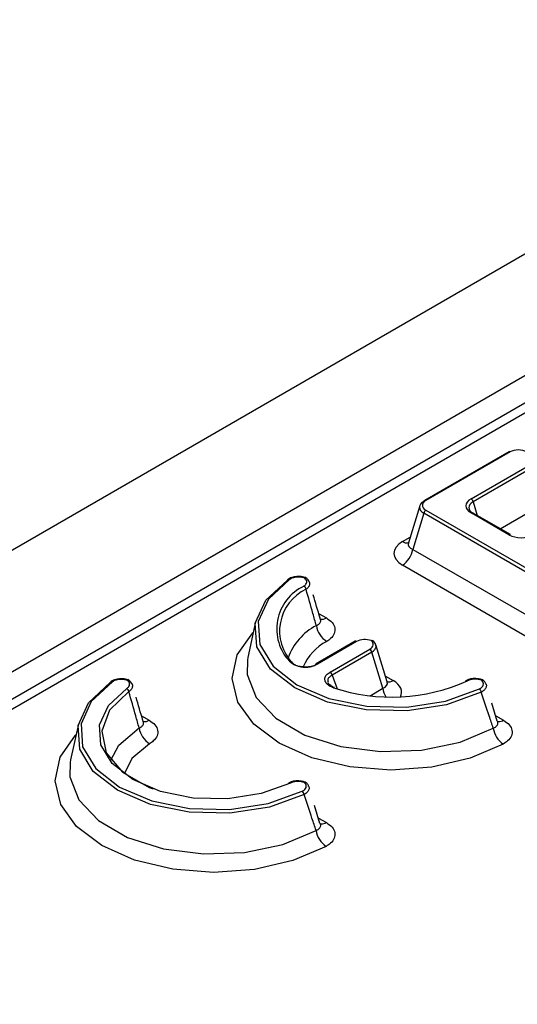
# Model space of a CAD drawing. Units: millimetres. Extents: x 75 to 2144, y 25 to 1460.
# Drawn here: x 1693 to 1702, y 1280 to 1298 of the extents above; entities that cross this region are included whole.
import ezdxf

# ---------------------------------------------------------------- set-up
doc = ezdxf.new("R2010")
doc.units = ezdxf.units.MM
doc.header["$LTSCALE"] = 5
doc.linetypes.add('SLD-Solid', pattern=[0])

msp = doc.modelspace()

# ---------------------------------------------------------------- linework, layer by layer
at = {"color": 7, "linetype": 'SLD-Solid', "lineweight": 25}
for p, q in [((1836.68243, 1371.57573), (1640.65672, 1258.41249)), ((1734.54776, 1309.79829), (1686.94775, 1282.31939)), ((1701.77835, 1290.13866), (1700.18409, 1289.21832)), ((1701.80613, 1290.13591), (1700.21186, 1289.21557)), ((1701.06806, 1289.25086), (1702.20366, 1289.90642)), ((1702.24234, 1289.8466), (1701.10675, 1289.19104)), ((1700.09735, 1289.11872), (1699.88358, 1288.41872)), ((1700.21186, 1289.0369), (1703.48774, 1287.14577)), ((1700.17318, 1288.97708), (1699.96479, 1288.29473)), ((1703.44905, 1287.08595), (1700.17318, 1288.97708)), ((1701.78315, 1288.57004), (1701.06806, 1288.98286)), ((1701.81093, 1288.57279), (1701.09583, 1288.98561)), ((1699.96479, 1288.29473), (1703.44905, 1286.2833)), ((1703.25562, 1285.98421), (1699.77136, 1287.99563)), ((1697.96352, 1287.73605), (1697.96349, 1287.73621)), ((1698.18544, 1287.08375), (1698.33249, 1286.99886)), ((1696.99325, 1286.92243), (1696.84705, 1286.25068)), ((1698.87669, 1286.55671), (1698.13607, 1286.12916)), ((1698.90447, 1286.55396), (1698.16385, 1286.12641)), ((1699.4809, 1285.79253), (1699.26712, 1286.49253)), ((1696.84705, 1286.25068), (1696.83782, 1286.20225)), ((1698.40078, 1285.97668), (1699.15261, 1286.41071)), ((1699.1913, 1286.35089), (1698.43947, 1285.91686)), ((1699.39968, 1285.66854), (1699.1913, 1286.35089)), ((1694.61372, 1285.80225), (1694.61369, 1285.80241)), ((1701.30344, 1285.80795), (1701.3034, 1285.80811)), ((1701.56005, 1285.0476), (1701.45755, 1285.38675)), ((1694.83564, 1285.14995), (1694.98269, 1285.06506)), ((1701.53487, 1285.15017), (1701.68192, 1285.06528)), ((1693.64345, 1284.98863), (1693.49725, 1284.31688)), ((1693.49725, 1284.31688), (1693.48802, 1284.26845)), ((1697.95364, 1283.87415), (1697.9536, 1283.87432)), ((1698.21025, 1283.1138), (1698.10775, 1283.45295)), ((1698.18507, 1283.21637), (1698.33212, 1283.13148))]:
    msp.add_line(p, q, dxfattribs=at)
at = {"color": 8, "linetype": 'SLD-Solid', "lineweight": 25}
for p, q in [((1734.77399, 1310.44565), (1686.51, 1282.58344)), ((1734.75037, 1309.7274), (1687.10688, 1282.2234)), ((1701.10675, 1289.19104), (1701.18525, 1288.93399)), ((1701.61855, 1288.68385), (1702.45073, 1289.16425)), ((1699.77136, 1288.4423), (1699.91634, 1288.52599)), ((1698.43947, 1285.91686), (1698.53345, 1285.66125)), ((1699.44814, 1285.8998), (1699.59312, 1285.81611)), ((1699.15873, 1285.52944), (1699.39968, 1285.66854))]:
    msp.add_line(p, q, dxfattribs=at)
at = {"color": 7, "linetype": 'SLD-Solid', "lineweight": 25, "flags": 128}
for points in [[(1697.63705, 1287.72659), (1697.23684, 1287.35605), (1697.04303, 1286.93395), (1697.07278, 1286.49761), (1697.32343, 1286.08561), (1697.77285, 1285.73436), (1698.38129, 1285.47492), (1699.09498, 1285.33022), (1699.85082, 1285.31305), (1700.58199, 1285.42493), (1701.22387, 1285.65597)], [(1701.2594, 1285.59446), (1700.60372, 1285.35845), (1699.85682, 1285.24417), (1699.08472, 1285.26171), (1698.35569, 1285.40952), (1697.73416, 1285.67454), (1697.27508, 1286.03334), (1697.01903, 1286.4542), (1696.98865, 1286.89992), (1697.18662, 1287.3311), (1697.59544, 1287.70962)], [(1697.9096, 1283.66066), (1697.25392, 1283.42465), (1696.50702, 1283.31037), (1695.73492, 1283.32791), (1695.00589, 1283.47572), (1694.38436, 1283.74074), (1693.92528, 1284.09954), (1693.66923, 1284.52041), (1693.63885, 1284.96613), (1693.83682, 1285.3973), (1694.24564, 1285.77582)], [(1694.28725, 1285.79279), (1693.88704, 1285.42225), (1693.69323, 1285.00015), (1693.72297, 1284.56381), (1693.97363, 1284.15181), (1694.42305, 1283.80056), (1695.03149, 1283.54112), (1695.74518, 1283.39642), (1696.50102, 1283.37925), (1697.23219, 1283.49113), (1697.87407, 1283.72217)], [(1700.96507, 1285.79884), (1700.9667, 1285.80538), (1700.96937, 1285.81075), (1700.97299, 1285.8148), (1700.97745, 1285.81739), (1700.98262, 1285.81845), (1700.98834, 1285.81795), (1700.99443, 1285.8159), (1701.00072, 1285.81236)], [(1697.65092, 1283.87857), (1697.09742, 1283.6782), (1696.46624, 1283.58085), (1695.8134, 1283.59515), (1695.19681, 1283.71982), (1694.67119, 1283.94381), (1694.28319, 1284.24724), (1694.06722, 1284.60319), (1694.04246, 1284.98007), (1694.2111, 1285.34444), (1694.55817, 1285.66397)], [(1694.59968, 1285.60591), (1694.23399, 1285.25648), (1694.08571, 1284.85731), (1694.17104, 1284.45205), (1694.48067, 1284.08501), (1694.98072, 1283.79634), (1695.0556, 1283.76688)]]:
    msp.add_lwpolyline(points, dxfattribs=at)
at = {"color": 8, "linetype": 'SLD-Solid', "lineweight": 25, "flags": 128}
for points in [[(1701.67635, 1284.61544), (1701.05042, 1284.34562), (1700.32554, 1284.17753), (1699.55022, 1284.1224), (1698.77635, 1284.18392), (1698.05572, 1284.35799), (1697.43653, 1284.63294), (1696.96025, 1284.99039), (1696.65873, 1285.4064), (1696.55215, 1285.85315), (1696.64765, 1286.30073), (1696.93883, 1286.71919), (1696.95192, 1286.73251)], [(1696.83782, 1286.20225), (1696.83396, 1285.92967), (1697.00254, 1285.49324), (1697.37552, 1285.10134), (1697.92323, 1284.78515), (1698.60209, 1284.56983), (1699.3581, 1284.47251), (1700.13112, 1284.50093), (1700.85963, 1284.65283), (1701.4857, 1284.91612)], [(1698.32655, 1282.68164), (1697.70062, 1282.41182), (1696.97574, 1282.24373), (1696.20042, 1282.1886), (1695.42655, 1282.25012), (1694.70591, 1282.42419), (1694.08673, 1282.69914), (1693.61045, 1283.05659), (1693.30892, 1283.4726), (1693.20235, 1283.91935), (1693.29785, 1284.36693), (1693.58903, 1284.78539), (1693.60212, 1284.79871)], [(1694.25902, 1284.31183), (1694.40735, 1284.59234), (1694.79226, 1284.91925)], [(1694.98869, 1284.62191), (1694.65666, 1284.33992), (1694.51791, 1284.05577)], [(1693.48802, 1284.26845), (1693.48416, 1283.99587), (1693.65274, 1283.55944), (1694.02572, 1283.16754), (1694.57343, 1282.85135), (1695.25229, 1282.63603), (1696.0083, 1282.53871), (1696.78132, 1282.56713), (1697.50983, 1282.71903), (1698.1359, 1282.98232)]]:
    msp.add_lwpolyline(points, dxfattribs=at)
at = {"color": 7, "linetype": 'SLD-Solid', "lineweight": 25}
for centre, radius, start, end in [((1701.78986, 1290.11324), 0.02791, 54.341062, 114.34848), ((1700.19706, 1289.19813), 0.024, 122.736924, 174.541018), ((1701.02085, 1289.17791), 0.08689, 8.690395, 57.093233), ((1700.25907, 1288.96395), 0.08689, 122.906767, 171.309605), ((1701.79934, 1288.54819), 0.0272, 64.78089, 126.529568), ((1699.53534, 1288.36037), 0.43444, 302.906767, 351.309605), ((1697.62083, 1287.70645), 0.02558, 124.967524, 172.879002), ((1698.28385, 1286.78964), 0.89127, 114.944321, 224.028394), ((1698.31598, 1286.75174), 0.86903, 114.944321, 224.028394), ((1697.86861, 1287.52576), 0.08206, 9.780381, 61.337165), ((1698.56597, 1286.91954), 0.4291, 188.914684, 237.985088), ((1698.88828, 1286.5321), 0.0272, 53.470432, 115.21911), ((1699.10541, 1286.33776), 0.08689, 8.690395, 57.093233), ((1697.65776, 1286.13898), 0.03452, 14.71553, 115.255193), ((1698.14905, 1286.10897), 0.024, 122.736924, 174.541018), ((1698.35357, 1285.90373), 0.08689, 8.690395, 57.093233), ((1694.27103, 1285.77265), 0.02558, 124.967524, 172.879002), ((1699.56267, 1289.00166), 3.49851, 251.759706, 294.270424), ((1698.48253, 1285.66786), 0.01857, 81.074476, 143.373234), ((1694.51881, 1285.59197), 0.08206, 9.780381, 61.337165), ((1701.16718, 1285.58221), 0.09303, 7.569954, 52.454054), ((1695.21617, 1284.98574), 0.4291, 188.914684, 237.985088), ((1701.92043, 1284.98098), 0.43954, 188.485322, 236.268053), ((1697.63721, 1283.86381), 0.02198, 115.896368, 176.787128), ((1697.81738, 1283.64841), 0.09303, 7.569954, 52.454054), ((1698.57063, 1283.04718), 0.43954, 188.485322, 236.268053)]:
    msp.add_arc(centre, radius, start, end, dxfattribs=at)
at = {"color": 8, "linetype": 'SLD-Solid', "lineweight": 25}
for centre, radius, start, end in [((1700.19559, 1289.19289), 0.02791, 54.341062, 114.34848), ((1701.08433, 1288.96018), 0.02791, 65.65152, 125.658938), ((1699.85841, 1288.57308), 0.1571, 236.350875, 278.119232), ((1697.62089, 1287.69985), 0.03124, 58.854794, 118.121775), ((1698.24566, 1287.12907), 0.15651, 261.343407, 303.698531), ((1698.64605, 1285.87284), 1.10219, 117.211094, 160.231412), ((1698.8035, 1285.67829), 0.99303, 117.922673, 156.645734), ((1698.14766, 1286.10455), 0.0272, 53.470432, 115.21911), ((1694.27109, 1285.76606), 0.03124, 58.854794, 118.121775), ((1699.50635, 1285.94614), 0.15632, 261.172165, 303.714241), ((1699.83025, 1285.73637), 0.43588, 188.953036, 211.525189), ((1694.89586, 1285.19528), 0.15651, 261.343407, 303.698531), ((1701.5905, 1285.20974), 0.17096, 268.093053, 302.326257), ((1697.63471, 1283.85988), 0.02473, 49.054317, 106.663494), ((1698.2407, 1283.27594), 0.17096, 268.093053, 302.326257)]:
    msp.add_arc(centre, radius, start, end, dxfattribs=at)
at = {"color": 7, "linetype": 'SLD-Solid', "lineweight": 25}
for centre, major_axis, ratio, start_param, end_param in [((1701.96087, 1290.04102), (0.22222, 0), 0.59496561, 0.80047729, 2.34111536), ((1700.37623, 1289.12623), (0.22903, 0), 0.56013507, 2.37127362, 3.91191169), ((1701.31461, 1289.11686), (0.34354, 0), 0.56013507, 2.37127362, 3.91191169), ((1700.37623, 1289.08087), (0.28278, -0.01614), 0.56551854, 2.40354938, 3.94418745), ((1701.31461, 1289.07149), (0.2895, -0.01581), 0.55250955, 2.40142952, 3.94206758), ((1702.01528, 1288.71237), (0.33333, 0), 0.59496561, 3.94206995, 5.48270801), ((1700.18228, 1288.21896), (0.57257, 0), 0.56013507, 2.37127362, 3.91191169), ((1699.05922, 1286.45907), (0.22222, 0), 0.59496561, 0.99460007, 2.34111536), ((1698.98824, 1286.50004), (0.22903, 0), 0.56013507, 5.51286627, 6.85938157), ((1698.98824, 1286.45468), (0.28278, 0.01614), 0.56551854, 5.48059051, 6.86552911)]:
    msp.add_ellipse(centre, major_axis=major_axis, ratio=ratio, start_param=start_param, end_param=end_param, dxfattribs=at)
at = {"color": 8, "linetype": 'SLD-Solid', "lineweight": 25}
for centre, major_axis, ratio, start_param, end_param in [((1700.18228, 1288.44578), (0.30069, 0.07439), 0.50646636, 2.847524, 3.7872633), ((1699.18219, 1285.81959), (0.30069, -0.07439), 0.50646636, 5.63751466, 6.57725396), ((1699.18219, 1285.59277), (0.57257, 0), 0.56013507, 6.00391968, 7.05350434)]:
    msp.add_ellipse(centre, major_axis=major_axis, ratio=ratio, start_param=start_param, end_param=end_param, dxfattribs=at)
at = {"color": 7, "linetype": 'SLD-Solid', "lineweight": 25}
for points, knots in [([(1699.88122, 1288.42274), (1699.88023, 1288.41629), (1699.87829, 1288.40353), (1699.8792, 1288.40603), (1699.87965, 1288.40727)], [0, 0, 0, 0, 0.50488872, 1, 1, 1, 1]), ([(1697.79792, 1287.78082), (1697.76544, 1287.7783), (1697.69825, 1287.77307), (1697.63428, 1287.74855), (1697.60899, 1287.72868), (1697.60656, 1287.72678)], [0, 0, 0, 0, 0.45845071, 0.94813435, 1, 1, 1, 1]), ([(1697.92438, 1287.74995), (1697.91805, 1287.75223), (1697.89128, 1287.76189), (1697.83687, 1287.77218), (1697.76265, 1287.77147), (1697.69099, 1287.75669), (1697.65502, 1287.73662), (1697.63705, 1287.72659)], [0, 0, 0, 0, 0.07082356, 0.29931138, 0.53003543, 0.76511598, 1, 1, 1, 1]), ([(1697.94754, 1287.7516), (1697.93462, 1287.75748), (1697.89275, 1287.77658), (1697.83627, 1287.78574), (1697.79972, 1287.78105), (1697.79792, 1287.78082)], [0, 0, 0, 0, 0.29779822, 0.96542511, 1, 1, 1, 1]), ([(1697.90797, 1287.59777), (1697.92231, 1287.60952), (1697.95101, 1287.63303), (1697.96491, 1287.6759), (1697.95641, 1287.7167), (1697.93444, 1287.7395), (1697.92438, 1287.74995)], [0, 0, 0, 0, 0.2617192, 0.52360993, 0.78181681, 1, 1, 1, 1]), ([(1697.92438, 1287.74995), (1697.92481, 1287.75019), (1697.92968, 1287.75294), (1697.939, 1287.75618), (1697.95049, 1287.75495), (1697.95857, 1287.74958), (1697.96079, 1287.74308), (1697.96163, 1287.74061)], [0, 0, 0, 0, 0.02597579, 0.29839965, 0.56823011, 0.83610419, 1, 1, 1, 1]), ([(1698.00809, 1287.67458), (1698.00243, 1287.68971), (1697.98778, 1287.7288), (1697.95022, 1287.75469), (1697.92719, 1287.77056)], [0, 0, 0, 0, 0.38698973, 1, 1, 1, 1]), ([(1697.99657, 1287.69905), (1697.9987, 1287.69679), (1698.01496, 1287.67944), (1698.01846, 1287.6399), (1698.00304, 1287.58604), (1697.96731, 1287.55513), (1697.94948, 1287.5397)], [0, 0, 0, 0, 0.04733585, 0.36231926, 0.68164843, 1, 1, 1, 1]), ([(1698.14206, 1286.85305), (1698.12074, 1286.92857), (1698.05604, 1287.15791), (1697.99225, 1287.38644), (1697.94948, 1287.5397)], [0, 0, 0, 0, 0.32933166, 1, 1, 1, 1]), ([(1698.22008, 1286.97625), (1698.21833, 1286.98176), (1698.1691, 1287.13691), (1698.12639, 1287.28946), (1698.08521, 1287.4366)], [0, 0, 0, 0, 0.03557829, 1, 1, 1, 1]), ([(1698.33249, 1286.99886), (1698.37212, 1286.97111), (1698.4514, 1286.91559), (1698.50104, 1286.8098), (1698.48953, 1286.703), (1698.42766, 1286.61567), (1698.36334, 1286.57242), (1698.33849, 1286.55571)], [0, 0, 0, 0, 0.218301236, 0.436760095, 0.651783704, 0.865438584, 1, 1, 1, 1]), ([(1698.22479, 1286.96317), (1698.22497, 1286.9622), (1698.22529, 1286.96043), (1698.22247, 1286.97299), (1698.22121, 1286.97862)], [0, 0, 0, 0, 0.55155561, 1, 1, 1, 1]), ([(1699.18029, 1286.56993), (1699.18072, 1286.57017), (1699.18561, 1286.57294), (1699.19495, 1286.57617), (1699.20652, 1286.57498), (1699.21548, 1286.56846), (1699.21809, 1286.56023), (1699.2194, 1286.55611)], [0, 0, 0, 0, 0.0235219, 0.27141408, 0.51542341, 0.75767936, 1, 1, 1, 1]), ([(1698.16385, 1286.12641), (1698.1492, 1286.11877), (1698.10771, 1286.09716), (1698.02291, 1286.07407), (1697.91328, 1286.06628), (1697.80421, 1286.08074), (1697.70641, 1286.11568), (1697.66415, 1286.15203), (1697.64304, 1286.1702)], [0, 0, 0, 0, 0.09683635, 0.27429213, 0.4506334, 0.63053624, 0.81537541, 1, 1, 1, 1]), ([(1697.69115, 1286.14775), (1697.70866, 1286.13344), (1697.74361, 1286.10488), (1697.82508, 1286.077), (1697.91614, 1286.06519), (1698.0077, 1286.07087), (1698.0784, 1286.08864), (1698.11294, 1286.10534), (1698.12516, 1286.11125)], [0, 0, 0, 0, 0.18537731, 0.36998358, 0.54915045, 0.72495464, 0.9026291, 1, 1, 1, 1]), ([(1698.46763, 1285.67894), (1698.45395, 1285.68401), (1698.4098, 1285.70036), (1698.34959, 1285.73922), (1698.30548, 1285.79775), (1698.29844, 1285.86218), (1698.32849, 1285.92616), (1698.37669, 1285.95985), (1698.40078, 1285.97668)], [0, 0, 0, 0, 0.08122364, 0.26221809, 0.44187126, 0.62479303, 0.81250134, 1, 1, 1, 1]), ([(1694.44812, 1285.84702), (1694.41564, 1285.8445), (1694.34845, 1285.83927), (1694.28448, 1285.81475), (1694.25918, 1285.79488), (1694.25676, 1285.79298)], [0, 0, 0, 0, 0.45845071, 0.94813435, 1, 1, 1, 1]), ([(1694.57458, 1285.81615), (1694.56825, 1285.81843), (1694.54148, 1285.82809), (1694.48706, 1285.83838), (1694.41285, 1285.83767), (1694.34119, 1285.82289), (1694.30522, 1285.80282), (1694.28725, 1285.79279)], [0, 0, 0, 0, 0.07082356, 0.29931138, 0.53003543, 0.76511598, 1, 1, 1, 1]), ([(1694.59774, 1285.8178), (1694.58482, 1285.82369), (1694.54295, 1285.84278), (1694.48646, 1285.85194), (1694.44992, 1285.84726), (1694.44812, 1285.84702)], [0, 0, 0, 0, 0.29779822, 0.96542511, 1, 1, 1, 1]), ([(1694.55817, 1285.66397), (1694.57251, 1285.67572), (1694.60121, 1285.69924), (1694.61511, 1285.7421), (1694.60661, 1285.7829), (1694.58464, 1285.8057), (1694.57458, 1285.81615)], [0, 0, 0, 0, 0.2617192, 0.52360993, 0.78181681, 1, 1, 1, 1]), ([(1694.57458, 1285.81615), (1694.57501, 1285.81639), (1694.57988, 1285.81914), (1694.5892, 1285.82238), (1694.60069, 1285.82115), (1694.60877, 1285.81578), (1694.61099, 1285.80928), (1694.61183, 1285.80682)], [0, 0, 0, 0, 0.02597579, 0.29839965, 0.56823011, 0.83610419, 1, 1, 1, 1]), ([(1694.65829, 1285.74078), (1694.65263, 1285.75591), (1694.63798, 1285.795), (1694.60042, 1285.82089), (1694.57739, 1285.83676)], [0, 0, 0, 0, 0.38698973, 1, 1, 1, 1]), ([(1694.64677, 1285.76526), (1694.6489, 1285.76299), (1694.66516, 1285.74565), (1694.66866, 1285.7061), (1694.65324, 1285.65224), (1694.61751, 1285.62133), (1694.59968, 1285.60591)], [0, 0, 0, 0, 0.04733585, 0.36231926, 0.68164843, 1, 1, 1, 1]), ([(1698.48539, 1285.68639), (1698.48491, 1285.6865), (1698.45443, 1285.69304), (1698.40987, 1285.72068), (1698.3708, 1285.75402), (1698.36704, 1285.76924), (1698.36612, 1285.77298)], [0, 0, 0, 0, 0.00665202, 0.42697544, 0.85903051, 1, 1, 1, 1]), ([(1699.4853, 1285.78016), (1699.48597, 1285.77925), (1699.48793, 1285.77657), (1699.48401, 1285.78773), (1699.48144, 1285.79505)], [0, 0, 0, 0, 0.3431095, 1, 1, 1, 1]), ([(1701.13378, 1285.85278), (1701.13265, 1285.85289), (1701.09767, 1285.85629), (1701.03921, 1285.84436), (1700.99519, 1285.8228), (1700.97845, 1285.8146)], [0, 0, 0, 0, 0.02024013, 0.62762704, 1, 1, 1, 1]), ([(1701.26433, 1285.82184), (1701.24624, 1285.82765), (1701.20674, 1285.84033), (1701.13606, 1285.84523), (1701.0618, 1285.83721), (1701.02107, 1285.82064), (1701.00072, 1285.81236)], [0, 0, 0, 0, 0.21818319, 0.47639007, 0.7382808, 1, 1, 1, 1]), ([(1701.28751, 1285.82348), (1701.27029, 1285.83099), (1701.22447, 1285.85099), (1701.16863, 1285.85209), (1701.13378, 1285.85278)], [0, 0, 0, 0, 0.37568187, 1, 1, 1, 1]), ([(1701.22387, 1285.65597), (1701.24124, 1285.66634), (1701.276, 1285.6871), (1701.30161, 1285.72847), (1701.30284, 1285.77132), (1701.28502, 1285.80273), (1701.26829, 1285.81818), (1701.26433, 1285.82184)], [0, 0, 0, 0, 0.23488402, 0.46996457, 0.70068862, 0.92917644, 1, 1, 1, 1]), ([(1701.29444, 1285.82267), (1701.29307, 1285.82392), (1701.28897, 1285.82764), (1701.27879, 1285.82787), (1701.26962, 1285.82484), (1701.26475, 1285.82208), (1701.26433, 1285.82184)], [0, 0, 0, 0, 0.193937307, 0.57670525, 0.963152051, 1, 1, 1, 1]), ([(1701.34653, 1285.74854), (1701.34543, 1285.75443), (1701.34057, 1285.78039), (1701.31923, 1285.80541), (1701.29753, 1285.82011), (1701.29422, 1285.82236)], [0, 0, 0, 0, 0.19895864, 0.87765219, 1, 1, 1, 1]), ([(1694.79226, 1284.91925), (1694.77094, 1284.99478), (1694.70623, 1285.22411), (1694.64245, 1285.45264), (1694.59968, 1285.60591)], [0, 0, 0, 0, 0.32933166, 1, 1, 1, 1]), ([(1694.87028, 1285.04245), (1694.86853, 1285.04797), (1694.8193, 1285.20311), (1694.77659, 1285.35567), (1694.73541, 1285.5028)], [0, 0, 0, 0, 0.03557829, 1, 1, 1, 1]), ([(1701.4857, 1284.91612), (1701.46051, 1284.99276), (1701.38629, 1285.21862), (1701.30988, 1285.44493), (1701.2594, 1285.59446)], [0, 0, 0, 0, 0.33929009, 1, 1, 1, 1]), ([(1694.87499, 1285.02937), (1694.87517, 1285.0284), (1694.87548, 1285.02664), (1694.87267, 1285.03919), (1694.87141, 1285.04482)], [0, 0, 0, 0, 0.55155561, 1, 1, 1, 1]), ([(1694.98269, 1285.06506), (1695.02232, 1285.03731), (1695.1016, 1284.9818), (1695.15124, 1284.876), (1695.13973, 1284.76921), (1695.07786, 1284.68187), (1695.01354, 1284.63862), (1694.98869, 1284.62191)], [0, 0, 0, 0, 0.21830124, 0.43676009, 0.6517837, 0.86543858, 1, 1, 1, 1]), ([(1701.57429, 1285.02954), (1701.57451, 1285.02853), (1701.57491, 1285.0267), (1701.57207, 1285.03914), (1701.57079, 1285.04475)], [0, 0, 0, 0, 0.54921832, 1, 1, 1, 1]), ([(1701.68192, 1285.06528), (1701.72158, 1285.03751), (1701.80094, 1284.98195), (1701.85063, 1284.87609), (1701.83903, 1284.76931), (1701.7751, 1284.67897), (1701.70549, 1284.63419), (1701.67635, 1284.61544)], [0, 0, 0, 0, 0.21433536, 0.42883302, 0.63978388, 0.8492186, 1, 1, 1, 1]), ([(1697.78397, 1283.91898), (1697.78285, 1283.91909), (1697.74787, 1283.92249), (1697.68943, 1283.91057), (1697.64541, 1283.88901), (1697.62869, 1283.88082)], [0, 0, 0, 0, 0.02024604, 0.62781026, 1, 1, 1, 1]), ([(1697.91453, 1283.88804), (1697.89643, 1283.89385), (1697.85694, 1283.90653), (1697.78626, 1283.91143), (1697.712, 1283.90341), (1697.67127, 1283.88685), (1697.65092, 1283.87857)], [0, 0, 0, 0, 0.21818319, 0.47639007, 0.7382808, 1, 1, 1, 1]), ([(1697.93771, 1283.88968), (1697.92049, 1283.89719), (1697.87467, 1283.91719), (1697.81883, 1283.91829), (1697.78397, 1283.91898)], [0, 0, 0, 0, 0.37568187, 1, 1, 1, 1]), ([(1697.87407, 1283.72217), (1697.89144, 1283.73254), (1697.9262, 1283.7533), (1697.95181, 1283.79467), (1697.95304, 1283.83752), (1697.93522, 1283.86893), (1697.91848, 1283.88438), (1697.91453, 1283.88804)], [0, 0, 0, 0, 0.23488402, 0.46996457, 0.70068862, 0.92917644, 1, 1, 1, 1]), ([(1697.94464, 1283.88887), (1697.94327, 1283.89012), (1697.93917, 1283.89384), (1697.92899, 1283.89407), (1697.91982, 1283.89104), (1697.91495, 1283.88828), (1697.91453, 1283.88804)], [0, 0, 0, 0, 0.19393731, 0.57670525, 0.96315205, 1, 1, 1, 1]), ([(1697.99673, 1283.81474), (1697.99563, 1283.82063), (1697.99077, 1283.8466), (1697.96943, 1283.87161), (1697.94773, 1283.88631), (1697.94442, 1283.88856)], [0, 0, 0, 0, 0.19895864, 0.87765219, 1, 1, 1, 1]), ([(1698.1359, 1282.98232), (1698.11071, 1283.05896), (1698.03648, 1283.28482), (1697.96008, 1283.51114), (1697.9096, 1283.66066)], [0, 0, 0, 0, 0.33929009, 1, 1, 1, 1]), ([(1698.22449, 1283.09574), (1698.22471, 1283.09473), (1698.22511, 1283.0929), (1698.22227, 1283.10534), (1698.22099, 1283.11095)], [0, 0, 0, 0, 0.54921832, 1, 1, 1, 1]), ([(1698.33212, 1283.13148), (1698.37178, 1283.10371), (1698.45114, 1283.04815), (1698.50083, 1282.94229), (1698.48923, 1282.83551), (1698.4253, 1282.74517), (1698.35569, 1282.70039), (1698.32655, 1282.68164)], [0, 0, 0, 0, 0.21433536, 0.42883302, 0.63978388, 0.8492186, 1, 1, 1, 1]), ([(1694.47709, 1278.64295), (1694.13603, 1278.6239), (1693.45489, 1278.58585), (1692.32306, 1278.63606), (1691.12638, 1278.86399), (1690.02971, 1279.40012), (1689.19508, 1280.11453), (1688.48464, 1280.91388), (1687.80217, 1281.64229), (1687.04446, 1282.25965), (1686.48611, 1282.57875), (1686.20714, 1282.73819)], [0, 0, 0, 0, 0.0873324, 0.17441672, 0.2882869, 0.40241785, 0.53403459, 0.66696538, 0.79977635, 0.89995851, 1, 1, 1, 1]), ([(1707.22937, 1281.19371), (1706.76226, 1280.9081), (1705.82894, 1280.33743), (1704.344, 1279.59625), (1702.96548, 1279.08734), (1701.70704, 1278.90418), (1700.73854, 1279.0559), (1700.04271, 1279.2505), (1699.42615, 1279.32346), (1699.13854, 1279.27764), (1698.99486, 1279.25475)], [0, 0, 0, 0, 0.21054418, 0.42068638, 0.60655315, 0.71335389, 0.81007777, 0.90886805, 0.9544729, 1, 1, 1, 1])]:
    msp.add_open_spline(points, degree=3, knots=knots, dxfattribs=at)
at = {"color": 8, "linetype": 'SLD-Solid', "lineweight": 25}
for points, knots in [([(1698.14206, 1286.85305), (1698.15526, 1286.85897), (1698.18902, 1286.87412), (1698.22008, 1286.91174), (1698.23101, 1286.94991), (1698.21957, 1286.97182), (1698.21773, 1286.97536)], [0, 0, 0, 0, 0.2271987, 0.58095026, 0.93235764, 1, 1, 1, 1]), ([(1698.43947, 1285.91686), (1698.41924, 1285.90384), (1698.37887, 1285.87784), (1698.3521, 1285.82903), (1698.35939, 1285.79669), (1698.36261, 1285.7824)], [0, 0, 0, 0, 0.35919821, 0.7169565, 1, 1, 1, 1]), ([(1701.3482, 1285.74817), (1701.34951, 1285.74606), (1701.36085, 1285.7278), (1701.35357, 1285.68837), (1701.32433, 1285.63605), (1701.28101, 1285.60831), (1701.2594, 1285.59446)], [0, 0, 0, 0, 0.04129955, 0.35755051, 0.67941513, 1, 1, 1, 1]), ([(1694.79226, 1284.91925), (1694.80546, 1284.92517), (1694.83922, 1284.94032), (1694.87028, 1284.97794), (1694.8812, 1285.01611), (1694.86977, 1285.03803), (1694.86793, 1285.04156)], [0, 0, 0, 0, 0.227198701, 0.580950262, 0.932357641, 1, 1, 1, 1]), ([(1701.4857, 1284.91612), (1701.50116, 1284.92268), (1701.53765, 1284.93817), (1701.57025, 1284.97728), (1701.58042, 1285.01813), (1701.56705, 1285.04278), (1701.5637, 1285.04894)], [0, 0, 0, 0, 0.2400408, 0.56665506, 0.89154544, 1, 1, 1, 1]), ([(1697.9984, 1283.81438), (1697.99971, 1283.81227), (1698.01105, 1283.794), (1698.00377, 1283.75457), (1697.97453, 1283.70225), (1697.93121, 1283.67451), (1697.9096, 1283.66066)], [0, 0, 0, 0, 0.04129955, 0.35755051, 0.67941513, 1, 1, 1, 1]), ([(1698.1359, 1282.98232), (1698.15136, 1282.98888), (1698.18785, 1283.00437), (1698.22045, 1283.04349), (1698.23062, 1283.08433), (1698.21725, 1283.10898), (1698.2139, 1283.11514)], [0, 0, 0, 0, 0.2400408, 0.56665506, 0.89154544, 1, 1, 1, 1])]:
    msp.add_open_spline(points, degree=3, knots=knots, dxfattribs=at)

doc.saveas('drawing.dxf')
